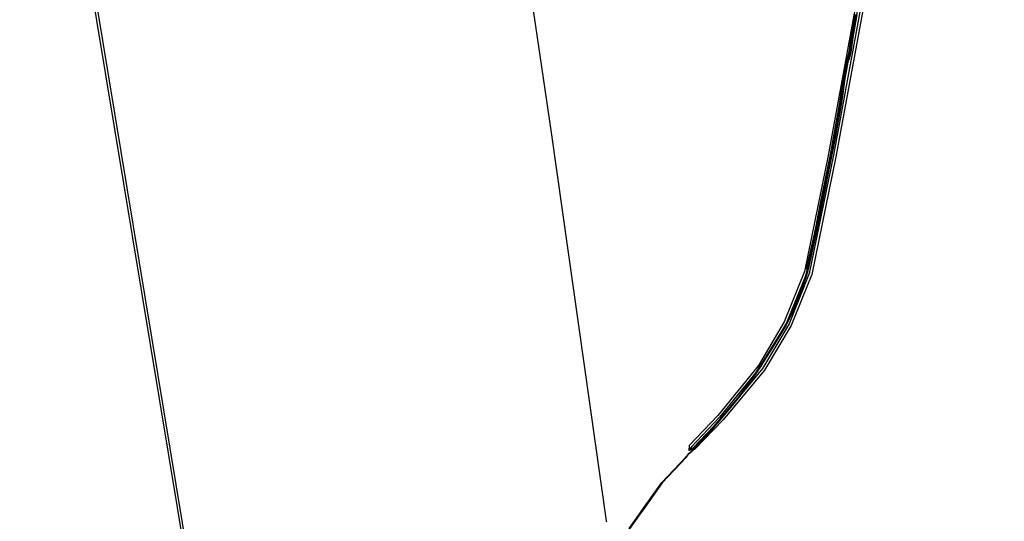
# Model space of a CAD drawing. Units: metres. Extents: x 2498846 to 2500545, y 1114574 to 1117145.
# Drawn here: x 2499596 to 2499835, y 1115189 to 1115311 of the extents above; entities that cross this region are included whole.
import ezdxf

# ---------------------------------------------------------------- set-up
doc = ezdxf.new("R2010")
doc.units = ezdxf.units.M
doc.header["$LTSCALE"] = 0.002
doc.layers.add('L4', color=240, linetype='Continuous')
doc.layers.add('L5', color=7, linetype='Continuous', true_color=0xe60000)
doc.layers.add('L8', color=7, linetype='Continuous', true_color=0xa900e6)

msp = doc.modelspace()

# ---------------------------------------------------------------- linework, layer by layer
at = {"layer": 'L4'}
msp.add_lwpolyline([(2499799.04, 1115311.86), (2499798.02, 1115306.38), (2499797.62, 1115303.29), (2499797.4, 1115302.03), (2499797.21, 1115301.44), (2499796.8, 1115300.36), (2499796.62, 1115299.61), (2499796.13, 1115296.42), (2499795.55, 1115292.14), (2499795.2, 1115290.01), (2499793.75, 1115281.93), (2499792.98, 1115277.9), (2499790.54, 1115265.69), (2499789.6, 1115260.94), (2499789.1, 1115258.58), (2499787.19, 1115250.1), (2499786.8, 1115250.19), (2499788.71, 1115258.66), (2499789.21, 1115261.02), (2499790.15, 1115265.77), (2499792.59, 1115277.98), (2499793.36, 1115282.01), (2499794.81, 1115290.08), (2499795.15, 1115292.2), (2499795.73, 1115296.48), (2499796.23, 1115299.69), (2499796.42, 1115300.48), (2499796.84, 1115301.57), (2499797.01, 1115302.12), (2499797.23, 1115303.35), (2499797.62, 1115306.44), (2499798.65, 1115311.93)], dxfattribs=at)
at = {"layer": 'L5'}
for points in [[(2499686.56, 1115544.95), (2499699.77, 1115453.5), (2499724.82, 1115283.29), (2499738.21, 1115189.08), (2499738.25, 1115188.83)], [(2499592.8, 1115453.91), (2499612.98, 1115323.79), (2499641.24, 1115152.88)], [(2499592.21, 1115453.83), (2499612.39, 1115323.7), (2499640.65, 1115152.76)], [(2499743.79, 1115187.22), (2499746.15, 1115190.52), (2499747.33, 1115192.17), (2499748.04, 1115193.17), (2499748.49, 1115193.8), (2499751.75, 1115198.4), (2499757.54, 1115204.52), (2499757.59, 1115204.58), (2499758.19, 1115205.33), (2499758.91, 1115205.96), (2499758.95, 1115206), (2499761.28, 1115208.52), (2499762.78, 1115210.2), (2499765.72, 1115213.59), (2499768.7, 1115217.09), (2499770.14, 1115218.87), (2499772.23, 1115221.61), (2499774.39, 1115224.74), (2499775.76, 1115226.87), (2499778.46, 1115231.16), (2499780.71, 1115234.78), (2499781.79, 1115236.63), (2499782.71, 1115238.4), (2499783.26, 1115239.61), (2499784.29, 1115242.07), (2499785.83, 1115246.11), (2499786.54, 1115248.16), (2499786.93, 1115249.46), (2499787.09, 1115250.21), (2499788.98, 1115258.6), (2499789.48, 1115260.97), (2499790.42, 1115265.71), (2499792.86, 1115277.93), (2499793.63, 1115281.95), (2499795.08, 1115290.03), (2499795.43, 1115292.16), (2499796.01, 1115296.44), (2499796.5, 1115299.63), (2499796.69, 1115300.39), (2499797.1, 1115301.48), (2499797.28, 1115302.06), (2499797.51, 1115303.3), (2499797.9, 1115306.39), (2499798.92, 1115311.88)], [(2499743.82, 1115187.2), (2499746.18, 1115190.5), (2499747.36, 1115192.14), (2499748.07, 1115193.14), (2499748.51, 1115193.75), (2499751.78, 1115198.37), (2499757.57, 1115204.49), (2499757.62, 1115204.55), (2499758.19, 1115205.33), (2499758.94, 1115205.93), (2499758.98, 1115205.98), (2499761.3, 1115208.49), (2499762.8, 1115210.17), (2499765.75, 1115213.57), (2499768.73, 1115217.07), (2499770.18, 1115218.84), (2499772.26, 1115221.59), (2499774.42, 1115224.72), (2499775.8, 1115226.85), (2499778.5, 1115231.14), (2499780.75, 1115234.76), (2499781.82, 1115236.61), (2499782.74, 1115238.38), (2499783.3, 1115239.59), (2499784.33, 1115242.05), (2499785.87, 1115246.1), (2499786.58, 1115248.15), (2499786.97, 1115249.45), (2499787.14, 1115250.21), (2499789.02, 1115258.59), (2499789.52, 1115260.96), (2499790.46, 1115265.7), (2499792.9, 1115277.92), (2499793.67, 1115281.95), (2499795.12, 1115290.02), (2499795.47, 1115292.16), (2499796.05, 1115296.43), (2499796.54, 1115299.62), (2499796.73, 1115300.38), (2499797.14, 1115301.46), (2499797.32, 1115302.05), (2499797.55, 1115303.3), (2499797.94, 1115306.39), (2499798.96, 1115311.87)]]:
    msp.add_lwpolyline(points, dxfattribs=at)
at = {"layer": 'L8'}
for points in [[(2499834.19, 1115463.42), (2499834.22, 1115462.32), (2499822.33, 1115417.84), (2499812.29, 1115376.12), (2499806.95, 1115351.76), (2499793.36, 1115277.78), (2499787.46, 1115249.12), (2499782.59, 1115236.89), (2499776.11, 1115226.06), (2499766.11, 1115213.95), (2499759.21, 1115206.69), (2499758.25, 1115206.13)], [(2499834.19, 1115463.42), (2499834.8, 1115462.12), (2499822.91, 1115417.58), (2499812.9, 1115375.87), (2499807.58, 1115351.58), (2499793.93, 1115277.37), (2499788.09, 1115248.86), (2499783.1, 1115236.52), (2499776.59, 1115225.66), (2499766.56, 1115213.6), (2499759.6, 1115206.41), (2499758.25, 1115206.13)], [(2499834.19, 1115463.42), (2499833.56, 1115462.46), (2499821.85, 1115418.19), (2499811.65, 1115376.24), (2499806.31, 1115352.07), (2499792.75, 1115277.92), (2499790.01, 1115265.33), (2499786.88, 1115249.29), (2499781.92, 1115237.15), (2499775.62, 1115226.43), (2499765.69, 1115214.26), (2499758.81, 1115207.01), (2499758.25, 1115206.13)], [(2499834.19, 1115463.42), (2499833.01, 1115462.69), (2499821.19, 1115418.09), (2499811.12, 1115376.67), (2499805.67, 1115352.03), (2499792.03, 1115277.75), (2499786.35, 1115249.58), (2499781.35, 1115237.4), (2499775.14, 1115226.82), (2499765.31, 1115214.65), (2499758.36, 1115207.39), (2499758.25, 1115206.13)], [(2499743.76, 1115187.25), (2499746.12, 1115190.55), (2499747.3, 1115192.2), (2499748.01, 1115193.2), (2499748.5, 1115193.88), (2499751.72, 1115198.42), (2499757.51, 1115204.55), (2499757.56, 1115204.61), (2499758.19, 1115205.33), (2499758.88, 1115205.99), (2499758.92, 1115206.03), (2499761.25, 1115208.55), (2499762.75, 1115210.22), (2499765.69, 1115213.62), (2499768.67, 1115217.12), (2499770.11, 1115218.89), (2499772.2, 1115221.63), (2499774.35, 1115224.77), (2499775.73, 1115226.89), (2499778.43, 1115231.18), (2499780.68, 1115234.8), (2499781.75, 1115236.65), (2499782.67, 1115238.42), (2499783.23, 1115239.63), (2499784.25, 1115242.08), (2499785.79, 1115246.13), (2499786.5, 1115248.17), (2499786.89, 1115249.47), (2499787.05, 1115250.21), (2499788.94, 1115258.61), (2499789.45, 1115260.98), (2499790.38, 1115265.72), (2499792.82, 1115277.93), (2499793.59, 1115281.96), (2499795.04, 1115290.04), (2499795.39, 1115292.17), (2499795.97, 1115296.44), (2499796.46, 1115299.64), (2499796.65, 1115300.4), (2499797.06, 1115301.49), (2499797.24, 1115302.07), (2499797.47, 1115303.31), (2499797.86, 1115306.4), (2499798.88, 1115311.89)], [(2499799, 1115311.86), (2499797.98, 1115306.38), (2499797.59, 1115303.29), (2499797.36, 1115302.04), (2499797.18, 1115301.45), (2499796.77, 1115300.37), (2499796.58, 1115299.62), (2499796.09, 1115296.43), (2499795.51, 1115292.15), (2499795.16, 1115290.02), (2499793.71, 1115281.94), (2499792.94, 1115277.91), (2499790.5, 1115265.7), (2499789.56, 1115260.95), (2499789.06, 1115258.59), (2499787.18, 1115250.21), (2499787.01, 1115249.44), (2499786.61, 1115248.13), (2499785.9, 1115246.09), (2499784.36, 1115242.04), (2499783.34, 1115239.58), (2499782.78, 1115238.36), (2499781.86, 1115236.59), (2499780.78, 1115234.74), (2499778.53, 1115231.12), (2499775.83, 1115226.82), (2499774.45, 1115224.7), (2499772.3, 1115221.56), (2499770.21, 1115218.82), (2499768.76, 1115217.04), (2499765.78, 1115213.54), (2499762.84, 1115210.14), (2499761.34, 1115208.47), (2499759.01, 1115205.95), (2499758.96, 1115205.89), (2499758.19, 1115205.33), (2499757.65, 1115204.52), (2499757.6, 1115204.47), (2499751.8, 1115198.35), (2499748.68, 1115193.92), (2499748.15, 1115193.18), (2499747.39, 1115192.12), (2499746.21, 1115190.47), (2499743.86, 1115187.18)]]:
    msp.add_lwpolyline(points, dxfattribs=at)

doc.saveas('drawing.dxf')
